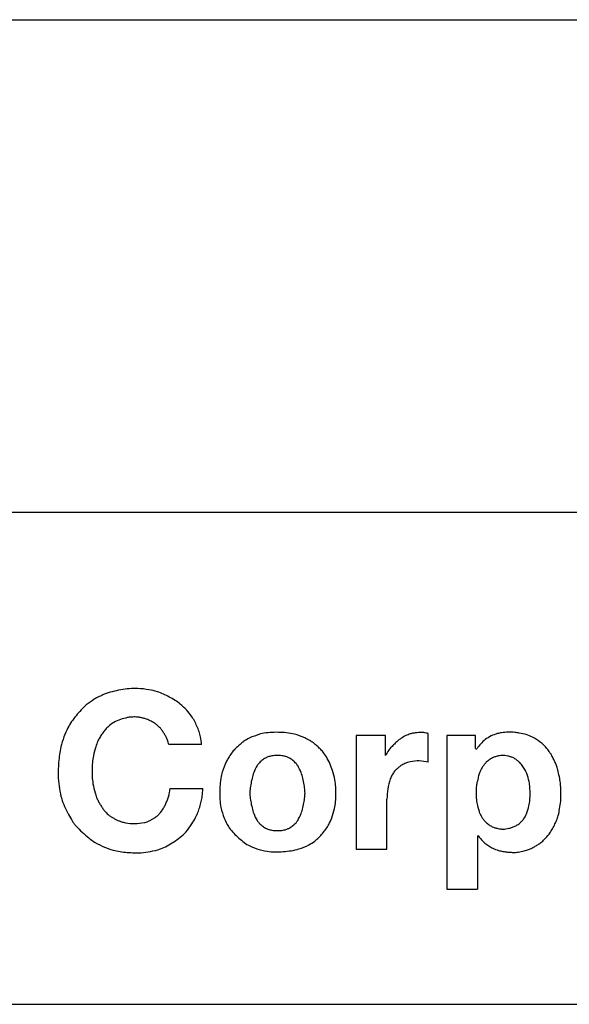
# Model space of a CAD drawing. Extents: x -960 to 1642, y -11625 to -9549.
# Drawn here: x 500 to 508, y -11008 to -10992 of the extents above; entities that cross this region are included whole.
import ezdxf

# ---------------------------------------------------------------- set-up
doc = ezdxf.new("R2010")
doc.units = 0
doc.header["$LTSCALE"] = 10
doc.header["$MEASUREMENT"] = 0
doc.layers.get('0').update_dxf_attribs({"linetype": 'CONTINUOUS'})
doc.layers.add('1', color=7, linetype='CONTINUOUS')

# ---------------------------------------------------------------- blocks, each defined once
blk = doc.blocks.new('01701880C__S')
at = {"layer": '1', "color": 2, "linetype": 'Continuous'}
for p, q in [((492.859, -3295.554), (557.859, -3295.554)), ((492.859, -3303.554), (557.859, -3303.554)), ((526.531, -3307.187), (526.531, -3309.033)), ((527.01, -3307.187), (526.531, -3307.187)), ((526.531, -3307.187), (526.531, -3309.033)), ((527.01, -3307.187), (526.531, -3307.187)), ((527.01, -3307.509), (527.01, -3307.187)), ((527.01, -3307.509), (527.01, -3307.187)), ((527.704, -3307.619), (527.704, -3307.153)), ((527.704, -3307.619), (527.704, -3307.153)), ((528.004, -3307.187), (528.004, -3309.682)), ((528.473, -3307.187), (528.004, -3307.187)), ((528.004, -3307.187), (528.004, -3309.682)), ((528.473, -3307.187), (528.004, -3307.187)), ((528.473, -3307.397), (528.473, -3307.187)), ((528.473, -3307.397), (528.473, -3307.187)), ((524.021, -3307.333), (523.486, -3307.333)), ((524.021, -3307.333), (523.486, -3307.333)), ((523.509, -3308.049), (524.039, -3308.049)), ((523.509, -3308.049), (524.039, -3308.049)), ((527.033, -3309.033), (527.033, -3308.221)), ((527.033, -3309.033), (527.033, -3308.221)), ((528.506, -3308.823), (528.506, -3309.682)), ((528.506, -3308.823), (528.506, -3309.682)), ((526.531, -3309.033), (527.033, -3309.033)), ((526.531, -3309.033), (527.033, -3309.033)), ((528.004, -3309.682), (528.506, -3309.682)), ((528.004, -3309.682), (528.506, -3309.682)), ((493.859, -3311.554), (581.859, -3311.554))]:
    blk.add_line(p, q, dxfattribs=at)
for points, knots in [([(523.165, -3306.443), (523.104, -3306.434), (522.998, -3306.417), (522.844, -3306.424), (522.707, -3306.444), (522.57, -3306.472), (522.422, -3306.517), (522.328, -3306.568), (522.274, -3306.598)], [0, 0, 0, 0, 0.1839761, 0.3200007, 0.4605126, 0.6010556, 0.7375539, 0.9222181, 0.9222181, 0.9222181, 0.9222181]), ([(523.165, -3306.443), (523.104, -3306.434), (522.998, -3306.417), (522.844, -3306.424), (522.707, -3306.444), (522.57, -3306.472), (522.422, -3306.517), (522.328, -3306.568), (522.274, -3306.598)], [0, 0, 0, 0, 0.1839761, 0.3200007, 0.4605126, 0.6010556, 0.7375539, 0.9222181, 0.9222181, 0.9222181, 0.9222181]), ([(523.778, -3306.774), (523.744, -3306.74), (523.686, -3306.681), (523.589, -3306.613), (523.496, -3306.56), (523.401, -3306.512), (523.291, -3306.468), (523.211, -3306.452), (523.165, -3306.443)], [0, 0, 0, 0, 0.1420107, 0.2469851, 0.3549572, 0.4628749, 0.5670097, 0.7077971, 0.7077971, 0.7077971, 0.7077971]), ([(523.778, -3306.774), (523.744, -3306.74), (523.686, -3306.681), (523.589, -3306.613), (523.496, -3306.56), (523.401, -3306.512), (523.291, -3306.468), (523.211, -3306.452), (523.165, -3306.443)], [0, 0, 0, 0, 0.1420107, 0.2469851, 0.3549572, 0.4628749, 0.5670097, 0.7077971, 0.7077971, 0.7077971, 0.7077971]), ([(522.274, -3306.598), (522.23, -3306.627), (522.153, -3306.678), (522.058, -3306.771), (521.98, -3306.863), (521.907, -3306.959), (521.836, -3307.072), (521.801, -3307.159), (521.782, -3307.209)], [0, 0, 0, 0, 0.1585187, 0.2758393, 0.3976231, 0.519481, 0.6379401, 0.7981161, 0.7981161, 0.7981161, 0.7981161]), ([(522.274, -3306.598), (522.23, -3306.627), (522.153, -3306.678), (522.058, -3306.771), (521.98, -3306.863), (521.907, -3306.959), (521.836, -3307.072), (521.801, -3307.159), (521.782, -3307.209)], [0, 0, 0, 0, 0.1585187, 0.2758393, 0.3976231, 0.519481, 0.6379401, 0.7981161, 0.7981161, 0.7981161, 0.7981161]), ([(524.021, -3307.333), (524.017, -3307.291), (524.01, -3307.22), (523.98, -3307.12), (523.945, -3307.033), (523.905, -3306.948), (523.852, -3306.859), (523.805, -3306.805), (523.778, -3306.774)], [0, 0, 0, 0, 0.124357, 0.2163712, 0.3111729, 0.4059297, 0.4972566, 0.6206144, 0.6206144, 0.6206144, 0.6206144]), ([(524.021, -3307.333), (524.017, -3307.291), (524.01, -3307.22), (523.98, -3307.12), (523.945, -3307.033), (523.905, -3306.948), (523.852, -3306.859), (523.805, -3306.805), (523.778, -3306.774)], [0, 0, 0, 0, 0.124357, 0.2163712, 0.3111729, 0.4059297, 0.4972566, 0.6206144, 0.6206144, 0.6206144, 0.6206144]), ([(522.567, -3306.989), (522.542, -3307.008), (522.499, -3307.041), (522.446, -3307.099), (522.404, -3307.157), (522.365, -3307.216), (522.328, -3307.286), (522.311, -3307.338), (522.302, -3307.369)], [0, 0, 0, 0, 0.0935903, 0.1628667, 0.23478, 0.3067367, 0.3766772, 0.4712335, 0.4712335, 0.4712335, 0.4712335]), ([(522.567, -3306.989), (522.542, -3307.008), (522.499, -3307.041), (522.446, -3307.099), (522.404, -3307.157), (522.365, -3307.216), (522.328, -3307.286), (522.311, -3307.338), (522.302, -3307.369)], [0, 0, 0, 0, 0.0935903, 0.1628667, 0.23478, 0.3067367, 0.3766772, 0.4712335, 0.4712335, 0.4712335, 0.4712335]), ([(522.788, -3306.902), (522.749, -3306.911), (522.671, -3306.928), (522.602, -3306.969), (522.567, -3306.989)], [0, 0, 0, 0, 0.1190448, 0.2384, 0.2384, 0.2384, 0.2384]), ([(522.788, -3306.902), (522.749, -3306.911), (522.671, -3306.928), (522.602, -3306.969), (522.567, -3306.989)], [0, 0, 0, 0, 0.1190448, 0.2384, 0.2384, 0.2384, 0.2384]), ([(523.056, -3306.901), (523.039, -3306.897), (523.008, -3306.889), (522.963, -3306.885), (522.922, -3306.885), (522.881, -3306.886), (522.836, -3306.89), (522.805, -3306.898), (522.788, -3306.902)], [0, 0, 0, 0, 0.0542156, 0.0942909, 0.1356922, 0.1770937, 0.2171715, 0.2713908, 0.2713908, 0.2713908, 0.2713908]), ([(523.056, -3306.901), (523.039, -3306.897), (523.008, -3306.889), (522.963, -3306.885), (522.922, -3306.885), (522.881, -3306.886), (522.836, -3306.89), (522.805, -3306.898), (522.788, -3306.902)], [0, 0, 0, 0, 0.0542156, 0.0942909, 0.1356922, 0.1770937, 0.2171715, 0.2713908, 0.2713908, 0.2713908, 0.2713908]), ([(523.297, -3307.018), (523.283, -3307.006), (523.258, -3306.987), (523.219, -3306.963), (523.183, -3306.945), (523.146, -3306.928), (523.104, -3306.912), (523.074, -3306.905), (523.056, -3306.901)], [0, 0, 0, 0, 0.0540766, 0.0940446, 0.1352437, 0.1764283, 0.2161659, 0.2699047, 0.2699047, 0.2699047, 0.2699047]), ([(523.297, -3307.018), (523.283, -3307.006), (523.258, -3306.987), (523.219, -3306.963), (523.183, -3306.945), (523.146, -3306.928), (523.104, -3306.912), (523.074, -3306.905), (523.056, -3306.901)], [0, 0, 0, 0, 0.0540766, 0.0940446, 0.1352437, 0.1764283, 0.2161659, 0.2699047, 0.2699047, 0.2699047, 0.2699047]), ([(523.486, -3307.333), (523.48, -3307.308), (523.47, -3307.266), (523.444, -3307.209), (523.416, -3307.16), (523.386, -3307.112), (523.348, -3307.063), (523.315, -3307.034), (523.297, -3307.018)], [0, 0, 0, 0, 0.0750249, 0.130522, 0.1876541, 0.2447547, 0.299767, 0.3740862, 0.3740862, 0.3740862, 0.3740862]), ([(523.486, -3307.333), (523.48, -3307.308), (523.47, -3307.266), (523.444, -3307.209), (523.416, -3307.16), (523.386, -3307.112), (523.348, -3307.063), (523.315, -3307.034), (523.297, -3307.018)], [0, 0, 0, 0, 0.0750249, 0.130522, 0.1876541, 0.2447547, 0.299767, 0.3740862, 0.3740862, 0.3740862, 0.3740862]), ([(525.696, -3307.225), (525.641, -3307.202), (525.547, -3307.163), (525.401, -3307.14), (525.269, -3307.133), (525.136, -3307.135), (524.99, -3307.153), (524.894, -3307.189), (524.839, -3307.209)], [0, 0, 0, 0, 0.1758502, 0.3058496, 0.4397239, 0.5735945, 0.7035383, 0.8793082, 0.8793082, 0.8793082, 0.8793082]), ([(525.696, -3307.225), (525.641, -3307.202), (525.547, -3307.163), (525.401, -3307.14), (525.269, -3307.133), (525.136, -3307.135), (524.99, -3307.153), (524.894, -3307.189), (524.839, -3307.209)], [0, 0, 0, 0, 0.1758502, 0.3058496, 0.4397239, 0.5735945, 0.7035383, 0.8793082, 0.8793082, 0.8793082, 0.8793082]), ([(527.341, -3307.187), (527.314, -3307.202), (527.267, -3307.227), (527.205, -3307.275), (527.153, -3307.324), (527.104, -3307.374), (527.053, -3307.434), (527.026, -3307.482), (527.01, -3307.509)], [0, 0, 0, 0, 0.0930713, 0.1619314, 0.2333938, 0.3048959, 0.3743749, 0.4683499, 0.4683499, 0.4683499, 0.4683499]), ([(527.341, -3307.187), (527.314, -3307.202), (527.267, -3307.227), (527.205, -3307.275), (527.153, -3307.324), (527.104, -3307.374), (527.053, -3307.434), (527.026, -3307.482), (527.01, -3307.509)], [0, 0, 0, 0, 0.0930713, 0.1619314, 0.2333938, 0.3048959, 0.3743749, 0.4683499, 0.4683499, 0.4683499, 0.4683499]), ([(527.704, -3307.153), (527.68, -3307.148), (527.638, -3307.138), (527.576, -3307.136), (527.52, -3307.14), (527.464, -3307.147), (527.404, -3307.16), (527.364, -3307.177), (527.341, -3307.187)], [0, 0, 0, 0, 0.0740482, 0.1287911, 0.1853037, 0.2418228, 0.2966669, 0.3708622, 0.3708622, 0.3708622, 0.3708622]), ([(527.704, -3307.153), (527.68, -3307.148), (527.638, -3307.138), (527.576, -3307.136), (527.52, -3307.14), (527.464, -3307.147), (527.404, -3307.16), (527.364, -3307.177), (527.341, -3307.187)], [0, 0, 0, 0, 0.0740482, 0.1287911, 0.1853037, 0.2418228, 0.2966669, 0.3708622, 0.3708622, 0.3708622, 0.3708622]), ([(528.827, -3307.156), (528.792, -3307.167), (528.722, -3307.189), (528.661, -3307.231), (528.63, -3307.252)], [0, 0, 0, 0, 0.1095903, 0.2194911, 0.2194911, 0.2194911, 0.2194911]), ([(528.827, -3307.156), (528.792, -3307.167), (528.722, -3307.189), (528.661, -3307.231), (528.63, -3307.252)], [0, 0, 0, 0, 0.1095903, 0.2194911, 0.2194911, 0.2194911, 0.2194911]), ([(529.184, -3307.147), (529.16, -3307.142), (529.119, -3307.134), (529.059, -3307.131), (529.005, -3307.131), (528.951, -3307.134), (528.891, -3307.14), (528.85, -3307.151), (528.827, -3307.156)], [0, 0, 0, 0, 0.0719628, 0.1251565, 0.1801367, 0.2351182, 0.2883325, 0.3603253, 0.3603253, 0.3603253, 0.3603253]), ([(529.184, -3307.147), (529.16, -3307.142), (529.119, -3307.134), (529.059, -3307.131), (529.005, -3307.131), (528.951, -3307.134), (528.891, -3307.14), (528.85, -3307.151), (528.827, -3307.156)], [0, 0, 0, 0, 0.0719628, 0.1251565, 0.1801367, 0.2351182, 0.2883325, 0.3603253, 0.3603253, 0.3603253, 0.3603253]), ([(529.399, -3307.212), (529.365, -3307.197), (529.295, -3307.166), (529.221, -3307.153), (529.184, -3307.147)], [0, 0, 0, 0, 0.1128668, 0.2255524, 0.2255524, 0.2255524, 0.2255524]), ([(529.399, -3307.212), (529.365, -3307.197), (529.295, -3307.166), (529.221, -3307.153), (529.184, -3307.147)], [0, 0, 0, 0, 0.1128668, 0.2255524, 0.2255524, 0.2255524, 0.2255524]), ([(521.782, -3307.209), (521.764, -3307.263), (521.734, -3307.357), (521.71, -3307.497), (521.696, -3307.625), (521.688, -3307.753), (521.688, -3307.895), (521.703, -3307.993), (521.711, -3308.049)], [0, 0, 0, 0, 0.1698632, 0.2955289, 0.4256474, 0.555776, 0.681604, 0.851705, 0.851705, 0.851705, 0.851705]), ([(521.782, -3307.209), (521.764, -3307.263), (521.734, -3307.357), (521.71, -3307.497), (521.696, -3307.625), (521.688, -3307.753), (521.688, -3307.895), (521.703, -3307.993), (521.711, -3308.049)], [0, 0, 0, 0, 0.1698632, 0.2955289, 0.4256474, 0.555776, 0.681604, 0.851705, 0.851705, 0.851705, 0.851705]), ([(524.839, -3307.209), (524.809, -3307.223), (524.756, -3307.247), (524.688, -3307.295), (524.63, -3307.344), (524.574, -3307.395), (524.516, -3307.456), (524.485, -3307.505), (524.466, -3307.533)], [0, 0, 0, 0, 0.0996078, 0.1733007, 0.2497662, 0.3262743, 0.4006312, 0.5012083, 0.5012083, 0.5012083, 0.5012083]), ([(524.839, -3307.209), (524.809, -3307.223), (524.756, -3307.247), (524.688, -3307.295), (524.63, -3307.344), (524.574, -3307.395), (524.516, -3307.456), (524.485, -3307.505), (524.466, -3307.533)], [0, 0, 0, 0, 0.0996078, 0.1733007, 0.2497662, 0.3262743, 0.4006312, 0.5012083, 0.5012083, 0.5012083, 0.5012083]), ([(526.049, -3307.533), (526.031, -3307.507), (526.001, -3307.46), (525.947, -3307.401), (525.894, -3307.353), (525.839, -3307.307), (525.774, -3307.261), (525.724, -3307.238), (525.696, -3307.225)], [0, 0, 0, 0, 0.0954625, 0.1660385, 0.2386549, 0.3112306, 0.3811742, 0.4757137, 0.4757137, 0.4757137, 0.4757137]), ([(526.049, -3307.533), (526.031, -3307.507), (526.001, -3307.46), (525.947, -3307.401), (525.894, -3307.353), (525.839, -3307.307), (525.774, -3307.261), (525.724, -3307.238), (525.696, -3307.225)], [0, 0, 0, 0, 0.0954625, 0.1660385, 0.2386549, 0.3112306, 0.3811742, 0.4757137, 0.4757137, 0.4757137, 0.4757137]), ([(528.63, -3307.252), (528.606, -3307.274), (528.557, -3307.318), (528.517, -3307.37), (528.497, -3307.397)], [0, 0, 0, 0, 0.0985969, 0.1974102, 0.1974102, 0.1974102, 0.1974102]), ([(528.63, -3307.252), (528.606, -3307.274), (528.557, -3307.318), (528.517, -3307.37), (528.497, -3307.397)], [0, 0, 0, 0, 0.0985969, 0.1974102, 0.1974102, 0.1974102, 0.1974102]), ([(529.633, -3307.399), (529.599, -3307.362), (529.531, -3307.287), (529.443, -3307.237), (529.399, -3307.212)], [0, 0, 0, 0, 0.1508033, 0.3010501, 0.3010501, 0.3010501, 0.3010501]), ([(529.633, -3307.399), (529.599, -3307.362), (529.531, -3307.287), (529.443, -3307.237), (529.399, -3307.212)], [0, 0, 0, 0, 0.1508033, 0.3010501, 0.3010501, 0.3010501, 0.3010501]), ([(522.302, -3307.369), (522.287, -3307.417), (522.261, -3307.501), (522.245, -3307.627), (522.24, -3307.741), (522.241, -3307.856), (522.253, -3307.983), (522.276, -3308.068), (522.289, -3308.116)], [0, 0, 0, 0, 0.1514653, 0.2635682, 0.3795612, 0.4955566, 0.6076953, 0.7592129, 0.7592129, 0.7592129, 0.7592129]), ([(522.302, -3307.369), (522.287, -3307.417), (522.261, -3307.501), (522.245, -3307.627), (522.24, -3307.741), (522.241, -3307.856), (522.253, -3307.983), (522.276, -3308.068), (522.289, -3308.116)], [0, 0, 0, 0, 0.1514653, 0.2635682, 0.3795612, 0.4955566, 0.6076953, 0.7592129, 0.7592129, 0.7592129, 0.7592129]), ([(525.407, -3307.533), (525.387, -3307.527), (525.352, -3307.517), (525.3, -3307.511), (525.253, -3307.51), (525.206, -3307.511), (525.154, -3307.517), (525.119, -3307.527), (525.099, -3307.533)], [0, 0, 0, 0, 0.0625247, 0.1087708, 0.1565528, 0.2043348, 0.2505809, 0.3131056, 0.3131056, 0.3131056, 0.3131056]), ([(525.407, -3307.533), (525.387, -3307.527), (525.352, -3307.517), (525.3, -3307.511), (525.253, -3307.51), (525.206, -3307.511), (525.154, -3307.517), (525.119, -3307.527), (525.099, -3307.533)], [0, 0, 0, 0, 0.0625247, 0.1087708, 0.1565528, 0.2043348, 0.2505809, 0.3131056, 0.3131056, 0.3131056, 0.3131056]), ([(528.473, -3307.397), (528.474, -3307.397), (528.475, -3307.398), (528.476, -3307.4), (528.477, -3307.401), (528.479, -3307.402), (528.48, -3307.403), (528.481, -3307.403), (528.482, -3307.403), (528.484, -3307.404), (528.485, -3307.404), (528.486, -3307.404), (528.488, -3307.403), (528.49, -3307.403), (528.491, -3307.403), (528.492, -3307.402), (528.493, -3307.401), (528.494, -3307.4), (528.496, -3307.398), (528.497, -3307.397), (528.497, -3307.397)], [0, 0, 0, 0, 0.00235073, 0.00419018, 0.00618702, 0.00801468, 0.00873848, 0.00951134, 0.01162134, 0.01373056, 0.01450816, 0.01528576, 0.01739498, 0.01950498, 0.02027784, 0.02100163, 0.02282929, 0.02482613, 0.02666558, 0.02901631, 0.02901631, 0.02901631, 0.02901631]), ([(528.473, -3307.397), (528.474, -3307.397), (528.475, -3307.398), (528.476, -3307.4), (528.477, -3307.401), (528.479, -3307.402), (528.48, -3307.403), (528.481, -3307.403), (528.482, -3307.403), (528.484, -3307.404), (528.485, -3307.404), (528.486, -3307.404), (528.488, -3307.403), (528.49, -3307.403), (528.491, -3307.403), (528.492, -3307.402), (528.493, -3307.401), (528.494, -3307.4), (528.496, -3307.398), (528.497, -3307.397), (528.497, -3307.397)], [0, 0, 0, 0, 0.00235073, 0.00419018, 0.00618702, 0.00801468, 0.00873848, 0.00951134, 0.01162134, 0.01373056, 0.01450816, 0.01528576, 0.01739498, 0.01950498, 0.02027784, 0.02100163, 0.02282929, 0.02482613, 0.02666558, 0.02901631, 0.02901631, 0.02901631, 0.02901631]), ([(529.152, -3307.591), (529.135, -3307.578), (529.104, -3307.555), (529.052, -3307.534), (529.002, -3307.52), (528.961, -3307.511), (528.931, -3307.508), (528.901, -3307.509), (528.86, -3307.515), (528.81, -3307.526), (528.756, -3307.544), (528.723, -3307.565), (528.705, -3307.576)], [0, 0, 0, 0, 0.0643576, 0.1147003, 0.1694905, 0.219654, 0.2393191, 0.2589854, 0.3091305, 0.3638959, 0.4141841, 0.4784699, 0.4784699, 0.4784699, 0.4784699]), ([(529.152, -3307.591), (529.135, -3307.578), (529.104, -3307.555), (529.052, -3307.534), (529.002, -3307.52), (528.961, -3307.511), (528.931, -3307.508), (528.901, -3307.509), (528.86, -3307.515), (528.81, -3307.526), (528.756, -3307.544), (528.723, -3307.565), (528.705, -3307.576)], [0, 0, 0, 0, 0.0643576, 0.1147003, 0.1694905, 0.219654, 0.2393191, 0.2589854, 0.3091305, 0.3638959, 0.4141841, 0.4784699, 0.4784699, 0.4784699, 0.4784699]), ([(529.814, -3307.768), (529.807, -3307.741), (529.796, -3307.694), (529.771, -3307.63), (529.744, -3307.573), (529.716, -3307.517), (529.68, -3307.458), (529.65, -3307.421), (529.633, -3307.399)], [0, 0, 0, 0, 0.0830227, 0.144411, 0.207752, 0.271071, 0.3321087, 0.4146169, 0.4146169, 0.4146169, 0.4146169]), ([(529.814, -3307.768), (529.807, -3307.741), (529.796, -3307.694), (529.771, -3307.63), (529.744, -3307.573), (529.716, -3307.517), (529.68, -3307.458), (529.65, -3307.421), (529.633, -3307.399)], [0, 0, 0, 0, 0.0830227, 0.144411, 0.207752, 0.271071, 0.3321087, 0.4146169, 0.4146169, 0.4146169, 0.4146169]), ([(524.403, -3307.653), (524.381, -3307.709), (524.343, -3307.806), (524.321, -3307.954), (524.314, -3308.09), (524.316, -3308.225), (524.333, -3308.374), (524.367, -3308.473), (524.387, -3308.529)], [0, 0, 0, 0, 0.1787529, 0.311143, 0.4480774, 0.5850153, 0.717459, 0.8962895, 0.8962895, 0.8962895, 0.8962895]), ([(524.403, -3307.653), (524.381, -3307.709), (524.343, -3307.806), (524.321, -3307.954), (524.314, -3308.09), (524.316, -3308.225), (524.333, -3308.374), (524.367, -3308.473), (524.387, -3308.529)], [0, 0, 0, 0, 0.1787529, 0.311143, 0.4480774, 0.5850153, 0.717459, 0.8962895, 0.8962895, 0.8962895, 0.8962895]), ([(524.466, -3307.533), (524.454, -3307.553), (524.431, -3307.591), (524.412, -3307.633), (524.403, -3307.653)], [0, 0, 0, 0, 0.0678277, 0.1357353, 0.1357353, 0.1357353, 0.1357353]), ([(524.466, -3307.533), (524.454, -3307.553), (524.431, -3307.591), (524.412, -3307.633), (524.403, -3307.653)], [0, 0, 0, 0, 0.0678277, 0.1357353, 0.1357353, 0.1357353, 0.1357353]), ([(524.922, -3307.675), (524.903, -3307.712), (524.868, -3307.778), (524.838, -3307.884), (524.819, -3307.983), (524.807, -3308.063), (524.804, -3308.121), (524.807, -3308.179), (524.819, -3308.259), (524.838, -3308.358), (524.868, -3308.464), (524.903, -3308.53), (524.922, -3308.567)], [0, 0, 0, 0, 0.1246752, 0.2222904, 0.3291804, 0.4270737, 0.4652979, 0.503522, 0.6014154, 0.7083054, 0.8059206, 0.9305958, 0.9305958, 0.9305958, 0.9305958]), ([(524.922, -3307.675), (524.903, -3307.712), (524.868, -3307.778), (524.838, -3307.884), (524.819, -3307.983), (524.807, -3308.063), (524.804, -3308.121), (524.807, -3308.179), (524.819, -3308.259), (524.838, -3308.358), (524.868, -3308.464), (524.903, -3308.53), (524.922, -3308.567)], [0, 0, 0, 0, 0.1246752, 0.2222904, 0.3291804, 0.4270737, 0.4652979, 0.503522, 0.6014154, 0.7083054, 0.8059206, 0.9305958, 0.9305958, 0.9305958, 0.9305958]), ([(525.099, -3307.533), (525.085, -3307.54), (525.06, -3307.55), (525.028, -3307.571), (525.001, -3307.592), (524.974, -3307.615), (524.947, -3307.642), (524.931, -3307.663), (524.922, -3307.675)], [0, 0, 0, 0, 0.0457366, 0.0795619, 0.1145329, 0.1495049, 0.1833442, 0.2291012, 0.2291012, 0.2291012, 0.2291012]), ([(525.099, -3307.533), (525.085, -3307.54), (525.06, -3307.55), (525.028, -3307.571), (525.001, -3307.592), (524.974, -3307.615), (524.947, -3307.642), (524.931, -3307.663), (524.922, -3307.675)], [0, 0, 0, 0, 0.0457366, 0.0795619, 0.1145329, 0.1495049, 0.1833442, 0.2291012, 0.2291012, 0.2291012, 0.2291012]), ([(525.583, -3307.675), (525.574, -3307.663), (525.559, -3307.642), (525.531, -3307.615), (525.505, -3307.592), (525.477, -3307.571), (525.445, -3307.55), (525.421, -3307.54), (525.407, -3307.533)], [0, 0, 0, 0, 0.045757, 0.0795963, 0.1145682, 0.1495393, 0.1833646, 0.2291012, 0.2291012, 0.2291012, 0.2291012]), ([(525.583, -3307.675), (525.574, -3307.663), (525.559, -3307.642), (525.531, -3307.615), (525.505, -3307.592), (525.477, -3307.571), (525.445, -3307.55), (525.421, -3307.54), (525.407, -3307.533)], [0, 0, 0, 0, 0.045757, 0.0795963, 0.1145682, 0.1495393, 0.1833646, 0.2291012, 0.2291012, 0.2291012, 0.2291012]), ([(525.583, -3308.567), (525.603, -3308.53), (525.638, -3308.464), (525.668, -3308.358), (525.687, -3308.259), (525.699, -3308.179), (525.702, -3308.121), (525.699, -3308.063), (525.687, -3307.983), (525.668, -3307.884), (525.638, -3307.778), (525.603, -3307.712), (525.583, -3307.675)], [0, 0, 0, 0, 0.1246752, 0.2222904, 0.3291804, 0.4270737, 0.4652979, 0.503522, 0.6014154, 0.7083054, 0.8059206, 0.9305958, 0.9305958, 0.9305958, 0.9305958]), ([(525.583, -3308.567), (525.603, -3308.53), (525.638, -3308.464), (525.668, -3308.358), (525.687, -3308.259), (525.699, -3308.179), (525.702, -3308.121), (525.699, -3308.063), (525.687, -3307.983), (525.668, -3307.884), (525.638, -3307.778), (525.603, -3307.712), (525.583, -3307.675)], [0, 0, 0, 0, 0.1246752, 0.2222904, 0.3291804, 0.4270737, 0.4652979, 0.503522, 0.6014154, 0.7083054, 0.8059206, 0.9305958, 0.9305958, 0.9305958, 0.9305958]), ([(526.148, -3307.757), (526.135, -3307.718), (526.11, -3307.64), (526.069, -3307.569), (526.049, -3307.533)], [0, 0, 0, 0, 0.122748, 0.2452508, 0.2452508, 0.2452508, 0.2452508]), ([(526.148, -3307.757), (526.135, -3307.718), (526.11, -3307.64), (526.069, -3307.569), (526.049, -3307.533)], [0, 0, 0, 0, 0.122748, 0.2452508, 0.2452508, 0.2452508, 0.2452508]), ([(527.413, -3307.612), (527.398, -3307.616), (527.372, -3307.621), (527.337, -3307.635), (527.306, -3307.65), (527.275, -3307.666), (527.243, -3307.687), (527.222, -3307.705), (527.211, -3307.715)], [0, 0, 0, 0, 0.045634, 0.0793815, 0.1143581, 0.1493488, 0.1833175, 0.2292755, 0.2292755, 0.2292755, 0.2292755]), ([(527.413, -3307.612), (527.398, -3307.616), (527.372, -3307.621), (527.337, -3307.635), (527.306, -3307.65), (527.275, -3307.666), (527.243, -3307.687), (527.222, -3307.705), (527.211, -3307.715)], [0, 0, 0, 0, 0.045634, 0.0793815, 0.1143581, 0.1493488, 0.1833175, 0.2292755, 0.2292755, 0.2292755, 0.2292755]), ([(527.704, -3307.619), (527.656, -3307.61), (527.559, -3307.592), (527.462, -3307.605), (527.413, -3307.612)], [0, 0, 0, 0, 0.1463344, 0.2926441, 0.2926441, 0.2926441, 0.2926441]), ([(527.704, -3307.619), (527.656, -3307.61), (527.559, -3307.592), (527.462, -3307.605), (527.413, -3307.612)], [0, 0, 0, 0, 0.1463344, 0.2926441, 0.2926441, 0.2926441, 0.2926441]), ([(528.705, -3307.576), (528.685, -3307.591), (528.651, -3307.615), (528.611, -3307.662), (528.579, -3307.708), (528.551, -3307.756), (528.526, -3307.813), (528.518, -3307.855), (528.514, -3307.88)], [0, 0, 0, 0, 0.0731854, 0.1273952, 0.1836655, 0.2399774, 0.2947957, 0.3688573, 0.3688573, 0.3688573, 0.3688573]), ([(528.705, -3307.576), (528.685, -3307.591), (528.651, -3307.615), (528.611, -3307.662), (528.579, -3307.708), (528.551, -3307.756), (528.526, -3307.813), (528.518, -3307.855), (528.514, -3307.88)], [0, 0, 0, 0, 0.0731854, 0.1273952, 0.1836655, 0.2399774, 0.2947957, 0.3688573, 0.3688573, 0.3688573, 0.3688573]), ([(529.306, -3307.806), (529.3, -3307.79), (529.288, -3307.761), (529.266, -3307.722), (529.243, -3307.688), (529.219, -3307.656), (529.19, -3307.622), (529.166, -3307.602), (529.152, -3307.591)], [0, 0, 0, 0, 0.0536935, 0.0933942, 0.1343015, 0.1751896, 0.214586, 0.2678339, 0.2678339, 0.2678339, 0.2678339]), ([(529.306, -3307.806), (529.3, -3307.79), (529.288, -3307.761), (529.266, -3307.722), (529.243, -3307.688), (529.219, -3307.656), (529.19, -3307.622), (529.166, -3307.602), (529.152, -3307.591)], [0, 0, 0, 0, 0.0536935, 0.0933942, 0.1343015, 0.1751896, 0.214586, 0.2678339, 0.2678339, 0.2678339, 0.2678339]), ([(526.135, -3308.523), (526.152, -3308.474), (526.182, -3308.388), (526.2, -3308.259), (526.205, -3308.141), (526.203, -3308.023), (526.19, -3307.893), (526.163, -3307.807), (526.148, -3307.757)], [0, 0, 0, 0, 0.155594, 0.2707877, 0.3899587, 0.5091322, 0.6243646, 0.7800149, 0.7800149, 0.7800149, 0.7800149]), ([(526.135, -3308.523), (526.152, -3308.474), (526.182, -3308.388), (526.2, -3308.259), (526.205, -3308.141), (526.203, -3308.023), (526.19, -3307.893), (526.163, -3307.807), (526.148, -3307.757)], [0, 0, 0, 0, 0.155594, 0.2707877, 0.3899587, 0.5091322, 0.6243646, 0.7800149, 0.7800149, 0.7800149, 0.7800149]), ([(527.211, -3307.715), (527.2, -3307.724), (527.181, -3307.741), (527.157, -3307.768), (527.137, -3307.795), (527.118, -3307.823), (527.1, -3307.854), (527.091, -3307.878), (527.086, -3307.892)], [0, 0, 0, 0, 0.0436497, 0.0759451, 0.1094633, 0.1429973, 0.1755424, 0.2195577, 0.2195577, 0.2195577, 0.2195577]), ([(527.211, -3307.715), (527.2, -3307.724), (527.181, -3307.741), (527.157, -3307.768), (527.137, -3307.795), (527.118, -3307.823), (527.1, -3307.854), (527.091, -3307.878), (527.086, -3307.892)], [0, 0, 0, 0, 0.0436497, 0.0759451, 0.1094633, 0.1429973, 0.1755424, 0.2195577, 0.2195577, 0.2195577, 0.2195577]), ([(529.301, -3308.457), (529.316, -3308.415), (529.342, -3308.342), (529.357, -3308.232), (529.36, -3308.132), (529.358, -3308.032), (529.345, -3307.921), (529.32, -3307.848), (529.306, -3307.806)], [0, 0, 0, 0, 0.1323464, 0.2303434, 0.3317062, 0.43307, 0.5310823, 0.6634511, 0.6634511, 0.6634511, 0.6634511]), ([(529.301, -3308.457), (529.316, -3308.415), (529.342, -3308.342), (529.357, -3308.232), (529.36, -3308.132), (529.358, -3308.032), (529.345, -3307.921), (529.32, -3307.848), (529.306, -3307.806)], [0, 0, 0, 0, 0.1323464, 0.2303434, 0.3317062, 0.43307, 0.5310823, 0.6634511, 0.6634511, 0.6634511, 0.6634511]), ([(529.839, -3308.375), (529.846, -3308.334), (529.858, -3308.264), (529.862, -3308.162), (529.86, -3308.07), (529.855, -3307.977), (529.842, -3307.876), (529.824, -3307.807), (529.814, -3307.768)], [0, 0, 0, 0, 0.1222229, 0.2126265, 0.3061574, 0.3996849, 0.4900345, 0.6121782, 0.6121782, 0.6121782, 0.6121782]), ([(529.839, -3308.375), (529.846, -3308.334), (529.858, -3308.264), (529.862, -3308.162), (529.86, -3308.07), (529.855, -3307.977), (529.842, -3307.876), (529.824, -3307.807), (529.814, -3307.768)], [0, 0, 0, 0, 0.1222229, 0.2126265, 0.3061574, 0.3996849, 0.4900345, 0.6121782, 0.6121782, 0.6121782, 0.6121782]), ([(527.086, -3307.892), (527.071, -3307.946), (527.042, -3308.054), (527.036, -3308.165), (527.033, -3308.221)], [0, 0, 0, 0, 0.1668193, 0.3337769, 0.3337769, 0.3337769, 0.3337769]), ([(527.086, -3307.892), (527.071, -3307.946), (527.042, -3308.054), (527.036, -3308.165), (527.033, -3308.221)], [0, 0, 0, 0, 0.1668193, 0.3337769, 0.3337769, 0.3337769, 0.3337769]), ([(528.514, -3307.88), (528.506, -3307.91), (528.491, -3307.963), (528.483, -3308.042), (528.481, -3308.114), (528.483, -3308.185), (528.49, -3308.264), (528.504, -3308.317), (528.512, -3308.348)], [0, 0, 0, 0, 0.0946016, 0.1646041, 0.237035, 0.3094662, 0.3794729, 0.4740805, 0.4740805, 0.4740805, 0.4740805]), ([(528.514, -3307.88), (528.506, -3307.91), (528.491, -3307.963), (528.483, -3308.042), (528.481, -3308.114), (528.483, -3308.185), (528.49, -3308.264), (528.504, -3308.317), (528.512, -3308.348)], [0, 0, 0, 0, 0.0946016, 0.1646041, 0.237035, 0.3094662, 0.3794729, 0.4740805, 0.4740805, 0.4740805, 0.4740805]), ([(521.711, -3308.049), (521.72, -3308.105), (521.738, -3308.204), (521.793, -3308.342), (521.854, -3308.464), (521.907, -3308.559), (521.951, -3308.624), (522.002, -3308.683), (522.08, -3308.759), (522.181, -3308.848), (522.299, -3308.936), (522.389, -3308.977), (522.44, -3309)], [0, 0, 0, 0, 0.168616, 0.300602, 0.444587, 0.576392, 0.627729, 0.679115, 0.810357, 0.953577, 1.083715, 1.249831, 1.249831, 1.249831, 1.249831]), ([(521.711, -3308.049), (521.72, -3308.105), (521.738, -3308.204), (521.793, -3308.342), (521.854, -3308.464), (521.907, -3308.559), (521.951, -3308.624), (522.002, -3308.683), (522.08, -3308.759), (522.181, -3308.848), (522.299, -3308.936), (522.389, -3308.977), (522.44, -3309)], [0, 0, 0, 0, 0.168616, 0.300602, 0.444587, 0.576392, 0.627729, 0.679115, 0.810357, 0.953577, 1.083715, 1.249831, 1.249831, 1.249831, 1.249831]), ([(522.289, -3308.116), (522.297, -3308.142), (522.31, -3308.186), (522.338, -3308.247), (522.367, -3308.3), (522.398, -3308.351), (522.437, -3308.405), (522.469, -3308.438), (522.487, -3308.457)], [0, 0, 0, 0, 0.0797679, 0.1387534, 0.1995607, 0.260342, 0.3189143, 0.3980773, 0.3980773, 0.3980773, 0.3980773]), ([(522.289, -3308.116), (522.297, -3308.142), (522.31, -3308.186), (522.338, -3308.247), (522.367, -3308.3), (522.398, -3308.351), (522.437, -3308.405), (522.469, -3308.438), (522.487, -3308.457)], [0, 0, 0, 0, 0.0797679, 0.1387534, 0.1995607, 0.260342, 0.3189143, 0.3980773, 0.3980773, 0.3980773, 0.3980773]), ([(523.344, -3308.448), (523.362, -3308.425), (523.393, -3308.385), (523.428, -3308.321), (523.454, -3308.261), (523.478, -3308.199), (523.499, -3308.129), (523.505, -3308.078), (523.509, -3308.049)], [0, 0, 0, 0, 0.0869526, 0.1513035, 0.2180588, 0.2848399, 0.3495956, 0.4371397, 0.4371397, 0.4371397, 0.4371397]), ([(523.344, -3308.448), (523.362, -3308.425), (523.393, -3308.385), (523.428, -3308.321), (523.454, -3308.261), (523.478, -3308.199), (523.499, -3308.129), (523.505, -3308.078), (523.509, -3308.049)], [0, 0, 0, 0, 0.0869526, 0.1513035, 0.2180588, 0.2848399, 0.3495956, 0.4371397, 0.4371397, 0.4371397, 0.4371397]), ([(523.861, -3308.621), (523.883, -3308.587), (523.921, -3308.528), (523.962, -3308.435), (523.991, -3308.348), (524.016, -3308.26), (524.036, -3308.16), (524.038, -3308.09), (524.039, -3308.049)], [0, 0, 0, 0, 0.120729, 0.2100851, 0.3027394, 0.3954237, 0.4852465, 0.6066566, 0.6066566, 0.6066566, 0.6066566]), ([(523.861, -3308.621), (523.883, -3308.587), (523.921, -3308.528), (523.962, -3308.435), (523.991, -3308.348), (524.016, -3308.26), (524.036, -3308.16), (524.038, -3308.09), (524.039, -3308.049)], [0, 0, 0, 0, 0.120729, 0.2100851, 0.3027394, 0.3954237, 0.4852465, 0.6066566, 0.6066566, 0.6066566, 0.6066566]), ([(522.487, -3308.457), (522.504, -3308.471), (522.534, -3308.497), (522.581, -3308.526), (522.626, -3308.55), (522.672, -3308.571), (522.724, -3308.59), (522.762, -3308.598), (522.784, -3308.603)], [0, 0, 0, 0, 0.0669988, 0.1165194, 0.167523, 0.218506, 0.2677021, 0.334226, 0.334226, 0.334226, 0.334226]), ([(522.487, -3308.457), (522.504, -3308.471), (522.534, -3308.497), (522.581, -3308.526), (522.626, -3308.55), (522.672, -3308.571), (522.724, -3308.59), (522.762, -3308.598), (522.784, -3308.603)], [0, 0, 0, 0, 0.0669988, 0.1165194, 0.167523, 0.218506, 0.2677021, 0.334226, 0.334226, 0.334226, 0.334226]), ([(523.09, -3308.601), (523.11, -3308.596), (523.143, -3308.586), (523.188, -3308.565), (523.227, -3308.542), (523.266, -3308.518), (523.306, -3308.488), (523.33, -3308.463), (523.344, -3308.448)], [0, 0, 0, 0, 0.0597504, 0.1039433, 0.1497633, 0.1956048, 0.2401347, 0.3003778, 0.3003778, 0.3003778, 0.3003778]), ([(523.09, -3308.601), (523.11, -3308.596), (523.143, -3308.586), (523.188, -3308.565), (523.227, -3308.542), (523.266, -3308.518), (523.306, -3308.488), (523.33, -3308.463), (523.344, -3308.448)], [0, 0, 0, 0, 0.0597504, 0.1039433, 0.1497633, 0.1956048, 0.2401347, 0.3003778, 0.3003778, 0.3003778, 0.3003778]), ([(528.512, -3308.348), (528.517, -3308.371), (528.525, -3308.412), (528.549, -3308.466), (528.575, -3308.512), (528.605, -3308.556), (528.643, -3308.601), (528.676, -3308.625), (528.694, -3308.639)], [0, 0, 0, 0, 0.0706369, 0.1229141, 0.1766367, 0.2303214, 0.2820394, 0.3518694, 0.3518694, 0.3518694, 0.3518694]), ([(528.512, -3308.348), (528.517, -3308.371), (528.525, -3308.412), (528.549, -3308.466), (528.575, -3308.512), (528.605, -3308.556), (528.643, -3308.601), (528.676, -3308.625), (528.694, -3308.639)], [0, 0, 0, 0, 0.0706369, 0.1229141, 0.1766367, 0.2303214, 0.2820394, 0.3518694, 0.3518694, 0.3518694, 0.3518694]), ([(529.113, -3308.658), (529.13, -3308.65), (529.16, -3308.636), (529.197, -3308.606), (529.227, -3308.576), (529.255, -3308.544), (529.282, -3308.505), (529.294, -3308.474), (529.301, -3308.457)], [0, 0, 0, 0, 0.0561, 0.0976347, 0.1407398, 0.1838785, 0.2259083, 0.2827231, 0.2827231, 0.2827231, 0.2827231]), ([(529.113, -3308.658), (529.13, -3308.65), (529.16, -3308.636), (529.197, -3308.606), (529.227, -3308.576), (529.255, -3308.544), (529.282, -3308.505), (529.294, -3308.474), (529.301, -3308.457)], [0, 0, 0, 0, 0.0561, 0.0976347, 0.1407398, 0.1838785, 0.2259083, 0.2827231, 0.2827231, 0.2827231, 0.2827231]), ([(529.593, -3308.872), (529.619, -3308.845), (529.664, -3308.798), (529.715, -3308.719), (529.755, -3308.643), (529.791, -3308.566), (529.823, -3308.477), (529.833, -3308.412), (529.839, -3308.375)], [0, 0, 0, 0, 0.112149, 0.1951674, 0.2813184, 0.367512, 0.451187, 0.5642919, 0.5642919, 0.5642919, 0.5642919]), ([(529.593, -3308.872), (529.619, -3308.845), (529.664, -3308.798), (529.715, -3308.719), (529.755, -3308.643), (529.791, -3308.566), (529.823, -3308.477), (529.833, -3308.412), (529.839, -3308.375)], [0, 0, 0, 0, 0.112149, 0.1951674, 0.2813184, 0.367512, 0.451187, 0.5642919, 0.5642919, 0.5642919, 0.5642919]), ([(522.784, -3308.603), (522.835, -3308.61), (522.937, -3308.626), (523.039, -3308.61), (523.09, -3308.601)], [0, 0, 0, 0, 0.1542017, 0.3084076, 0.3084076, 0.3084076, 0.3084076]), ([(522.784, -3308.603), (522.835, -3308.61), (522.937, -3308.626), (523.039, -3308.61), (523.09, -3308.601)], [0, 0, 0, 0, 0.1542017, 0.3084076, 0.3084076, 0.3084076, 0.3084076]), ([(523.19, -3309.069), (523.244, -3309.058), (523.338, -3309.04), (523.464, -3308.981), (523.57, -3308.915), (523.672, -3308.842), (523.776, -3308.748), (523.83, -3308.667), (523.861, -3308.621)], [0, 0, 0, 0, 0.1649081, 0.2869523, 0.4134189, 0.5399815, 0.6634288, 0.8303563, 0.8303563, 0.8303563, 0.8303563]), ([(523.19, -3309.069), (523.244, -3309.058), (523.338, -3309.04), (523.464, -3308.981), (523.57, -3308.915), (523.672, -3308.842), (523.776, -3308.748), (523.83, -3308.667), (523.861, -3308.621)], [0, 0, 0, 0, 0.1649081, 0.2869523, 0.4134189, 0.5399815, 0.6634288, 0.8303563, 0.8303563, 0.8303563, 0.8303563]), ([(524.387, -3308.529), (524.408, -3308.575), (524.444, -3308.654), (524.522, -3308.753), (524.602, -3308.833), (524.687, -3308.908), (524.789, -3308.979), (524.87, -3309.009), (524.916, -3309.027)], [0, 0, 0, 0, 0.1501758, 0.2612681, 0.3752059, 0.4890511, 0.5987863, 0.747008, 0.747008, 0.747008, 0.747008]), ([(524.387, -3308.529), (524.408, -3308.575), (524.444, -3308.654), (524.522, -3308.753), (524.602, -3308.833), (524.687, -3308.908), (524.789, -3308.979), (524.87, -3309.009), (524.916, -3309.027)], [0, 0, 0, 0, 0.1501758, 0.2612681, 0.3752059, 0.4890511, 0.5987863, 0.747008, 0.747008, 0.747008, 0.747008]), ([(524.922, -3308.567), (524.931, -3308.579), (524.947, -3308.601), (524.974, -3308.628), (525.001, -3308.65), (525.028, -3308.671), (525.06, -3308.692), (525.085, -3308.703), (525.099, -3308.709)], [0, 0, 0, 0, 0.045757, 0.0795963, 0.1145682, 0.1495393, 0.1833646, 0.2291012, 0.2291012, 0.2291012, 0.2291012]), ([(524.922, -3308.567), (524.931, -3308.579), (524.947, -3308.601), (524.974, -3308.628), (525.001, -3308.65), (525.028, -3308.671), (525.06, -3308.692), (525.085, -3308.703), (525.099, -3308.709)], [0, 0, 0, 0, 0.045757, 0.0795963, 0.1145682, 0.1495393, 0.1833646, 0.2291012, 0.2291012, 0.2291012, 0.2291012]), ([(525.407, -3308.709), (525.421, -3308.703), (525.445, -3308.692), (525.477, -3308.671), (525.505, -3308.65), (525.531, -3308.628), (525.559, -3308.601), (525.574, -3308.579), (525.583, -3308.567)], [0, 0, 0, 0, 0.0457366, 0.0795619, 0.1145329, 0.1495049, 0.1833442, 0.2291012, 0.2291012, 0.2291012, 0.2291012]), ([(525.407, -3308.709), (525.421, -3308.703), (525.445, -3308.692), (525.477, -3308.671), (525.505, -3308.65), (525.531, -3308.628), (525.559, -3308.601), (525.574, -3308.579), (525.583, -3308.567)], [0, 0, 0, 0, 0.0457366, 0.0795619, 0.1145329, 0.1495049, 0.1833442, 0.2291012, 0.2291012, 0.2291012, 0.2291012]), ([(525.764, -3308.964), (525.798, -3308.944), (525.856, -3308.909), (525.928, -3308.843), (525.987, -3308.777), (526.043, -3308.707), (526.096, -3308.624), (526.121, -3308.56), (526.135, -3308.523)], [0, 0, 0, 0, 0.1168453, 0.2033386, 0.2931211, 0.3829647, 0.4703821, 0.5885678, 0.5885678, 0.5885678, 0.5885678]), ([(525.764, -3308.964), (525.798, -3308.944), (525.856, -3308.909), (525.928, -3308.843), (525.987, -3308.777), (526.043, -3308.707), (526.096, -3308.624), (526.121, -3308.56), (526.135, -3308.523)], [0, 0, 0, 0, 0.1168453, 0.2033386, 0.2931211, 0.3829647, 0.4703821, 0.5885678, 0.5885678, 0.5885678, 0.5885678]), ([(528.694, -3308.639), (528.711, -3308.649), (528.741, -3308.668), (528.79, -3308.685), (528.836, -3308.697), (528.874, -3308.704), (528.901, -3308.707), (528.929, -3308.707), (528.967, -3308.703), (529.014, -3308.695), (529.064, -3308.683), (529.096, -3308.667), (529.113, -3308.658)], [0, 0, 0, 0, 0.0591093, 0.1053456, 0.1557695, 0.2019337, 0.2199594, 0.2379868, 0.2841314, 0.3345288, 0.3807023, 0.4397269, 0.4397269, 0.4397269, 0.4397269]), ([(528.694, -3308.639), (528.711, -3308.649), (528.741, -3308.668), (528.79, -3308.685), (528.836, -3308.697), (528.874, -3308.704), (528.901, -3308.707), (528.929, -3308.707), (528.967, -3308.703), (529.014, -3308.695), (529.064, -3308.683), (529.096, -3308.667), (529.113, -3308.658)], [0, 0, 0, 0, 0.0591093, 0.1053456, 0.1557695, 0.2019337, 0.2199594, 0.2379868, 0.2841314, 0.3345288, 0.3807023, 0.4397269, 0.4397269, 0.4397269, 0.4397269]), ([(525.099, -3308.709), (525.119, -3308.715), (525.154, -3308.725), (525.206, -3308.731), (525.253, -3308.732), (525.3, -3308.731), (525.352, -3308.725), (525.387, -3308.715), (525.407, -3308.709)], [0, 0, 0, 0, 0.0625247, 0.1087708, 0.1565528, 0.2043348, 0.2505809, 0.3131056, 0.3131056, 0.3131056, 0.3131056]), ([(525.099, -3308.709), (525.119, -3308.715), (525.154, -3308.725), (525.206, -3308.731), (525.253, -3308.732), (525.3, -3308.731), (525.352, -3308.725), (525.387, -3308.715), (525.407, -3308.709)], [0, 0, 0, 0, 0.0625247, 0.1087708, 0.1565528, 0.2043348, 0.2505809, 0.3131056, 0.3131056, 0.3131056, 0.3131056]), ([(528.522, -3308.821), (528.522, -3308.821), (528.521, -3308.82), (528.521, -3308.819), (528.52, -3308.819), (528.519, -3308.818), (528.518, -3308.818), (528.518, -3308.817), (528.517, -3308.817), (528.516, -3308.817), (528.515, -3308.817), (528.514, -3308.817), (528.513, -3308.817), (528.512, -3308.817), (528.511, -3308.817), (528.511, -3308.817), (528.51, -3308.818), (528.509, -3308.818), (528.508, -3308.819), (528.508, -3308.819), (528.507, -3308.82), (528.507, -3308.821), (528.506, -3308.822), (528.506, -3308.823), (528.506, -3308.823)], [0, 0, 0, 0, 0.00145907, 0.0026007, 0.00384147, 0.0049771, 0.00542581, 0.00590497, 0.00721614, 0.00852676, 0.00900858, 0.00949046, 0.01079955, 0.01210886, 0.01259167, 0.01307427, 0.01438886, 0.01570432, 0.01618554, 0.01663615, 0.01777692, 0.01902323, 0.02016879, 0.02163226, 0.02163226, 0.02163226, 0.02163226]), ([(528.522, -3308.821), (528.522, -3308.821), (528.521, -3308.82), (528.521, -3308.819), (528.52, -3308.819), (528.519, -3308.818), (528.518, -3308.818), (528.518, -3308.817), (528.517, -3308.817), (528.516, -3308.817), (528.515, -3308.817), (528.514, -3308.817), (528.513, -3308.817), (528.512, -3308.817), (528.511, -3308.817), (528.511, -3308.817), (528.51, -3308.818), (528.509, -3308.818), (528.508, -3308.819), (528.508, -3308.819), (528.507, -3308.82), (528.507, -3308.821), (528.506, -3308.822), (528.506, -3308.823), (528.506, -3308.823)], [0, 0, 0, 0, 0.00145907, 0.0026007, 0.00384147, 0.0049771, 0.00542581, 0.00590497, 0.00721614, 0.00852676, 0.00900858, 0.00949046, 0.01079955, 0.01210886, 0.01259167, 0.01307427, 0.01438886, 0.01570432, 0.01618554, 0.01663615, 0.01777692, 0.01902323, 0.02016879, 0.02163226, 0.02163226, 0.02163226, 0.02163226]), ([(528.522, -3308.821), (528.538, -3308.842), (528.57, -3308.882), (528.607, -3308.918), (528.625, -3308.936)], [0, 0, 0, 0, 0.0772394, 0.1543547, 0.1543547, 0.1543547, 0.1543547]), ([(528.522, -3308.821), (528.538, -3308.842), (528.57, -3308.882), (528.607, -3308.918), (528.625, -3308.936)], [0, 0, 0, 0, 0.0772394, 0.1543547, 0.1543547, 0.1543547, 0.1543547]), ([(528.625, -3308.936), (528.645, -3308.952), (528.685, -3308.983), (528.73, -3309.006), (528.753, -3309.017)], [0, 0, 0, 0, 0.0758541, 0.1515521, 0.1515521, 0.1515521, 0.1515521]), ([(528.625, -3308.936), (528.645, -3308.952), (528.685, -3308.983), (528.73, -3309.006), (528.753, -3309.017)], [0, 0, 0, 0, 0.0758541, 0.1515521, 0.1515521, 0.1515521, 0.1515521]), ([(529.241, -3309.066), (529.268, -3309.06), (529.313, -3309.049), (529.376, -3309.023), (529.43, -3308.994), (529.484, -3308.963), (529.54, -3308.924), (529.574, -3308.891), (529.593, -3308.872)], [0, 0, 0, 0, 0.081111, 0.1411013, 0.2032843, 0.2654961, 0.3259368, 0.4077056, 0.4077056, 0.4077056, 0.4077056]), ([(529.241, -3309.066), (529.268, -3309.06), (529.313, -3309.049), (529.376, -3309.023), (529.43, -3308.994), (529.484, -3308.963), (529.54, -3308.924), (529.574, -3308.891), (529.593, -3308.872)], [0, 0, 0, 0, 0.081111, 0.1411013, 0.2032843, 0.2654961, 0.3259368, 0.4077056, 0.4077056, 0.4077056, 0.4077056]), ([(522.44, -3309), (522.487, -3309.018), (522.57, -3309.048), (522.696, -3309.073), (522.81, -3309.086), (522.925, -3309.094), (523.053, -3309.093), (523.14, -3309.078), (523.19, -3309.069)], [0, 0, 0, 0, 0.1526413, 0.2654664, 0.3818905, 0.4983035, 0.6109547, 0.7633418, 0.7633418, 0.7633418, 0.7633418]), ([(522.44, -3309), (522.487, -3309.018), (522.57, -3309.048), (522.696, -3309.073), (522.81, -3309.086), (522.925, -3309.094), (523.053, -3309.093), (523.14, -3309.078), (523.19, -3309.069)], [0, 0, 0, 0, 0.1526413, 0.2654664, 0.3818905, 0.4983035, 0.6109547, 0.7633418, 0.7633418, 0.7633418, 0.7633418]), ([(524.916, -3309.027), (524.972, -3309.043), (525.069, -3309.071), (525.215, -3309.08), (525.346, -3309.074), (525.476, -3309.06), (525.619, -3309.03), (525.711, -3308.988), (525.764, -3308.964)], [0, 0, 0, 0, 0.1737233, 0.3021576, 0.4346188, 0.567094, 0.695739, 0.8697674, 0.8697674, 0.8697674, 0.8697674]), ([(524.916, -3309.027), (524.972, -3309.043), (525.069, -3309.071), (525.215, -3309.08), (525.346, -3309.074), (525.476, -3309.06), (525.619, -3309.03), (525.711, -3308.988), (525.764, -3308.964)], [0, 0, 0, 0, 0.1737233, 0.3021576, 0.4346188, 0.567094, 0.695739, 0.8697674, 0.8697674, 0.8697674, 0.8697674]), ([(528.753, -3309.017), (528.784, -3309.03), (528.837, -3309.053), (528.919, -3309.071), (528.993, -3309.08), (529.068, -3309.086), (529.152, -3309.085), (529.209, -3309.073), (529.241, -3309.066)], [0, 0, 0, 0, 0.0998456, 0.1736486, 0.249727, 0.3257961, 0.3994559, 0.4990928, 0.4990928, 0.4990928, 0.4990928]), ([(528.753, -3309.017), (528.784, -3309.03), (528.837, -3309.053), (528.919, -3309.071), (528.993, -3309.08), (529.068, -3309.086), (529.152, -3309.085), (529.209, -3309.073), (529.241, -3309.066)], [0, 0, 0, 0, 0.0998456, 0.1736486, 0.249727, 0.3257961, 0.3994559, 0.4990928, 0.4990928, 0.4990928, 0.4990928])]:
    blk.add_open_spline(points, degree=3, knots=knots, dxfattribs=at)

msp = doc.modelspace()

# ---------------------------------------------------------------- block references
msp.add_blockref('01701880C__S', (-21.558, -7696.884))

doc.saveas('drawing.dxf')
